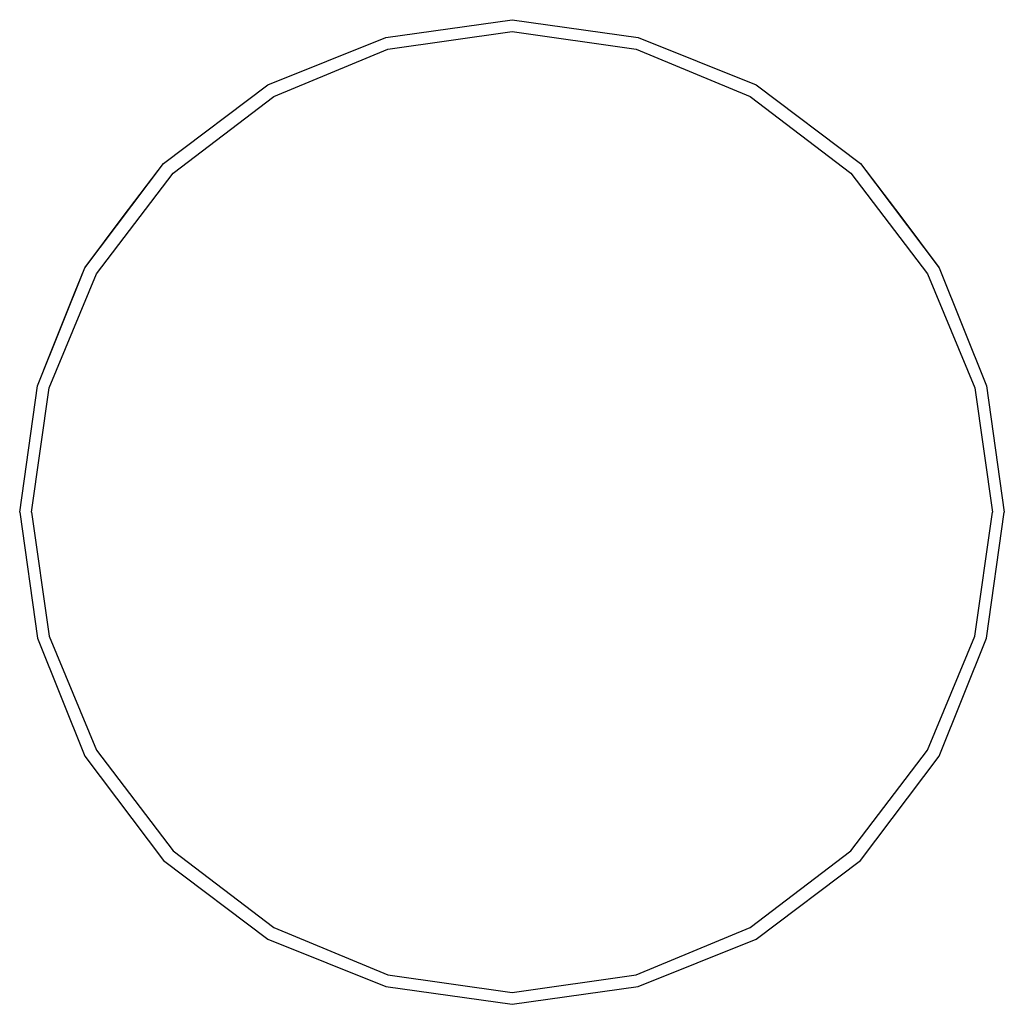
# Model space of a CAD drawing. Extents: x 0 to 18, y 0 to 18.
import ezdxf

# ---------------------------------------------------------------- set-up
doc = ezdxf.new("R2010")
doc.units = 0
doc.header["$MEASUREMENT"] = 0

msp = doc.modelspace()

# ---------------------------------------------------------------- linework, layer by layer
for p, q in [((6.696, 17.676), (9, 18)), ((9, 18), (11.304, 17.676)), ((4.536, 16.812), (6.696, 17.676)), ((6.732, 17.46), (9, 17.784)), ((9, 17.784), (11.268, 17.46)), ((11.304, 17.676), (13.464, 16.812)), ((4.644, 16.596), (6.732, 17.46)), ((11.268, 17.46), (13.356, 16.596)), ((2.628, 15.372), (4.536, 16.812)), ((13.464, 16.812), (15.372, 15.372)), ((2.808, 15.192), (4.644, 16.596)), ((13.356, 16.596), (15.192, 15.192)), ((1.188, 13.464), (2.628, 15.372)), ((1.8944, 14.4), (2.628, 15.372)), ((15.372, 15.372), (16.1056, 14.4)), ((15.372, 15.372), (16.1056, 14.4)), ((15.372, 15.372), (16.812, 13.464)), ((1.404, 13.356), (2.808, 15.192)), ((15.192, 15.192), (16.596, 13.356)), ((1.188, 13.464), (1.8944, 14.4)), ((16.1056, 14.4), (16.812, 13.464)), ((0.324, 11.304), (1.188, 13.464)), ((0.54, 11.268), (1.404, 13.356)), ((1.0024, 13), (1.188, 13.464)), ((1.0024, 13), (1.188, 13.464)), ((16.596, 13.356), (17.46, 11.268)), ((16.812, 13.464), (17.676, 11.304)), ((0.4424, 11.6), (1.0024, 13)), ((0, 9), (0.324, 11.304)), ((0.216, 9), (0.54, 11.268)), ((17.46, 11.268), (17.784, 9)), ((17.676, 11.304), (17.7188, 11)), ((17.676, 11.304), (18, 9)), ((17.676, 11.304), (17.7188, 11)), ((0, 9), (0.324, 6.696)), ((0, 9), (0.324, 6.696)), ((0.216, 9), (0.54, 6.732)), ((17.46, 6.732), (17.784, 9)), ((17.676, 6.696), (18, 9)), ((17.676, 6.696), (18, 9)), ((0.324, 6.696), (1.188, 4.536)), ((0.324, 6.696), (1.188, 4.536)), ((0.54, 6.732), (1.404, 4.644)), ((16.596, 4.644), (17.46, 6.732)), ((16.812, 4.536), (17.676, 6.696)), ((16.812, 4.536), (17.676, 6.696)), ((1.188, 4.536), (2.628, 2.628)), ((1.188, 4.536), (2.628, 2.628)), ((1.404, 4.644), (2.808, 2.808)), ((15.192, 2.808), (16.596, 4.644)), ((15.372, 2.628), (16.812, 4.536)), ((15.372, 2.628), (16.812, 4.536)), ((2.808, 2.808), (4.644, 1.404)), ((13.356, 1.404), (15.192, 2.808)), ((2.628, 2.628), (4.536, 1.188)), ((2.628, 2.628), (4.536, 1.188)), ((13.464, 1.188), (15.372, 2.628)), ((13.464, 1.188), (15.372, 2.628)), ((4.644, 1.404), (6.732, 0.54)), ((11.268, 0.54), (13.356, 1.404)), ((4.536, 1.188), (6.696, 0.324)), ((4.536, 1.188), (6.696, 0.324)), ((4.536, 1.188), (6.696, 0.324)), ((11.304, 0.324), (13.464, 1.188)), ((11.304, 0.324), (13.464, 1.188)), ((11.304, 0.324), (13.464, 1.188)), ((6.732, 0.54), (9, 0.216)), ((9, 0.216), (11.268, 0.54)), ((6.696, 0.324), (9, 0)), ((6.696, 0.324), (9, 0)), ((6.696, 0.324), (9, 0)), ((6.696, 0.324), (9, 0)), ((9, 0), (11.304, 0.324)), ((9, 0), (11.304, 0.324)), ((9, 0), (11.304, 0.324)), ((9, 0), (11.304, 0.324))]:
    msp.add_line(p, q)

doc.saveas('drawing.dxf')
